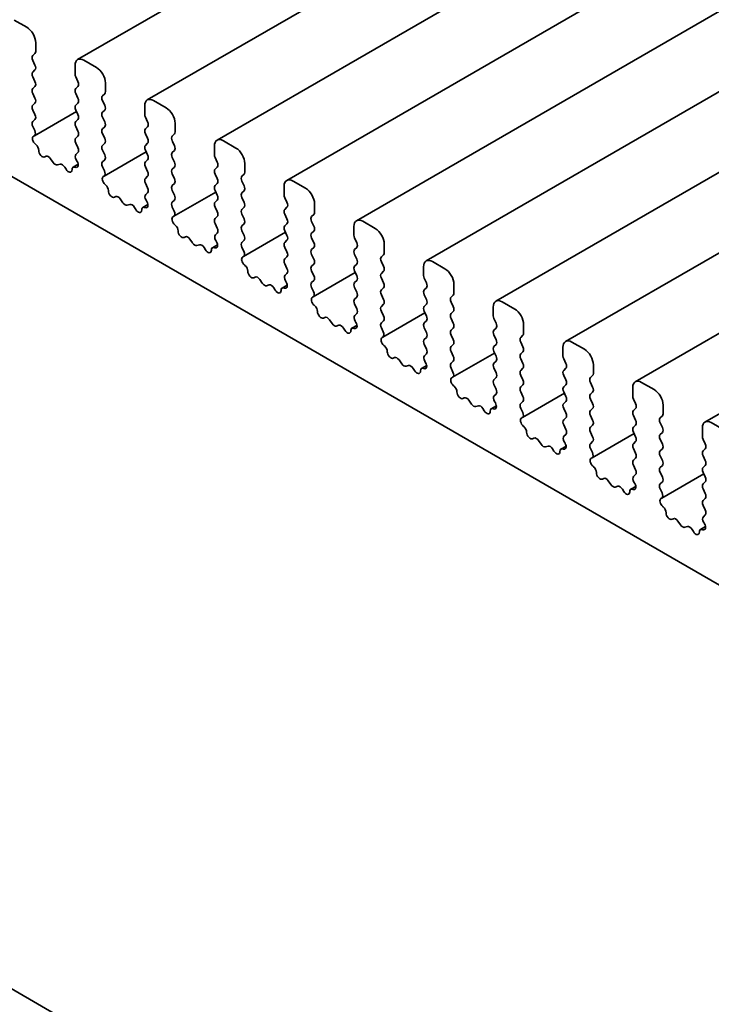
# Model space of a CAD drawing. Units: millimetres. Extents: x 0 to 3168, y 0 to 562.
# Drawn here: x 264 to 282, y 94 to 120 of the extents above; entities that cross this region are included whole.
import ezdxf

# ---------------------------------------------------------------- set-up
doc = ezdxf.new("R2010")
doc.units = ezdxf.units.MM
doc.layers.add('Visible (ISO)', color=7, linetype='Continuous', lineweight=35)

msp = doc.modelspace()

# ---------------------------------------------------------------- linework, layer by layer
at = {"layer": 'Visible (ISO)'}
for p, q in [((319.4752, 149.7656), (265.7351, 118.7388)), ((321.3137, 148.7042), (267.5736, 117.6773)), ((323.1522, 147.6427), (269.4121, 116.6159)), ((324.9907, 146.5813), (271.2506, 115.5544)), ((326.8292, 145.5198), (273.089, 114.493)), ((328.6676, 144.4584), (274.9275, 113.4315)), ((330.5061, 143.397), (276.766, 112.3701)), ((332.3446, 142.3355), (278.6045, 111.3086)), ((334.1831, 141.2741), (280.4429, 110.2472)), ((336.0215, 140.2126), (282.2814, 109.1857)), ((252.1603, 122.4917), (283.6502, 104.3111)), ((264.3933, 119.5932), (264.0633, 119.7837)), ((264.629, 118.9563), (264.629, 119.1849)), ((264.5536, 118.8474), (264.6101, 118.9019)), ((264.6101, 118.597), (264.5536, 118.7168)), ((266.2318, 118.5317), (265.9018, 118.7222)), ((264.5536, 118.412), (264.6101, 118.4664)), ((265.6661, 118.5862), (265.6661, 118.3575)), ((264.6101, 118.1616), (264.5536, 118.2813)), ((265.6849, 118.2813), (265.7415, 118.1616)), ((266.4675, 117.8949), (266.4675, 118.1235)), ((264.5536, 117.9765), (264.6101, 118.0309)), ((265.7415, 118.0309), (265.6849, 117.9765)), ((264.6101, 117.7261), (264.5536, 117.8459)), ((264.5536, 117.541), (264.6101, 117.5955)), ((265.6849, 117.8459), (265.7415, 117.7261)), ((265.7415, 117.5955), (265.6849, 117.541)), ((266.3921, 117.786), (266.4486, 117.8404)), ((266.4486, 117.5356), (266.3921, 117.6554)), ((268.0703, 117.4703), (267.7403, 117.6608)), ((264.6101, 117.2907), (264.5536, 117.4104)), ((265.703, 117.3722), (264.5946, 116.7323)), ((265.6849, 117.4104), (265.7415, 117.2907)), ((266.3921, 117.3505), (266.4486, 117.405)), ((267.5046, 117.5247), (267.5046, 117.2961)), ((264.5536, 117.1056), (264.6101, 117.16)), ((265.7415, 117.16), (265.6849, 117.1056)), ((266.4486, 117.1001), (266.3921, 117.2199)), ((267.5234, 117.2199), (267.58, 117.1001)), ((264.6034, 116.8695), (264.5536, 116.9749)), ((265.6849, 116.9749), (265.7415, 116.8552)), ((266.3921, 116.9151), (266.4486, 116.9695)), ((267.58, 116.9695), (267.5234, 116.9151)), ((268.306, 116.8334), (268.306, 117.062)), ((264.5734, 116.7201), (264.5945, 116.7322)), ((265.7415, 116.7245), (265.6849, 116.6701)), ((266.4486, 116.6647), (266.3921, 116.7844)), ((267.5234, 116.7844), (267.58, 116.6647)), ((268.2305, 116.7245), (268.2871, 116.779)), ((268.2871, 116.4742), (268.2305, 116.5939)), ((269.9087, 116.4088), (269.5787, 116.5994)), ((264.634, 116.498), (264.6198, 116.5098)), ((265.6849, 116.5395), (265.7415, 116.4197)), ((266.3921, 116.4796), (266.4486, 116.534)), ((266.4486, 116.2292), (266.3921, 116.349)), ((267.5415, 116.3107), (266.4331, 115.6708)), ((267.58, 116.534), (267.5234, 116.4796)), ((267.5234, 116.349), (267.58, 116.2292)), ((268.2305, 116.2891), (268.2871, 116.3435)), ((269.343, 116.4633), (269.343, 116.2347)), ((264.9013, 116.1904), (264.8663, 116.1734)), ((265.091, 116.0278), (265.0217, 116.1278)), ((265.7415, 116.2891), (265.6917, 116.2412)), ((265.7006, 116.0935), (265.7217, 116.0571)), ((266.3921, 116.0441), (266.4486, 116.0986)), ((267.58, 116.0986), (267.5234, 116.0441)), ((268.2871, 116.0387), (268.2305, 116.1584)), ((269.3619, 116.1584), (269.4185, 116.0387)), ((265.2734, 115.9825), (265.2041, 115.9625)), ((265.4288, 115.8487), (265.3938, 115.906)), ((265.7485, 115.9799), (265.6145, 115.9025)), ((265.6753, 115.9004), (265.6611, 115.905)), ((266.4419, 115.8081), (266.3921, 115.9135)), ((267.5234, 115.9135), (267.58, 115.7937)), ((268.2305, 115.8536), (268.2871, 115.9081)), ((269.4185, 115.9081), (269.3619, 115.8536)), ((270.1444, 115.772), (270.1444, 116.0006)), ((266.4118, 115.6587), (266.4329, 115.6707)), ((267.58, 115.6631), (267.5234, 115.6087)), ((268.2871, 115.6032), (268.2305, 115.723)), ((269.3619, 115.723), (269.4185, 115.6032)), ((270.069, 115.6631), (270.1256, 115.7175)), ((270.1256, 115.4127), (270.069, 115.5325)), ((271.7472, 115.3474), (271.4172, 115.5379)), ((266.4725, 115.4365), (266.4583, 115.4483)), ((267.5234, 115.478), (267.58, 115.3583)), ((268.2305, 115.4182), (268.2871, 115.4726)), ((268.2871, 115.1678), (268.2305, 115.2875)), ((269.4185, 115.4726), (269.3619, 115.4182)), ((269.3619, 115.2875), (269.4185, 115.1678)), ((270.069, 115.2276), (270.1256, 115.2821)), ((271.1815, 115.4018), (271.1815, 115.1732)), ((266.7398, 115.1289), (266.7048, 115.112)), ((266.9295, 114.9664), (266.8601, 115.0664)), ((267.58, 115.2276), (267.5302, 115.1797)), ((267.5391, 115.0321), (267.5602, 114.9957)), ((268.2305, 114.9827), (268.2871, 115.0371)), ((269.38, 115.2493), (268.2716, 114.6094)), ((269.4185, 115.0371), (269.3619, 114.9827)), ((270.1256, 114.9772), (270.069, 115.097)), ((271.2004, 115.097), (271.2569, 114.9772)), ((267.1119, 114.921), (267.0426, 114.901)), ((267.2673, 114.7872), (267.2323, 114.8446)), ((267.587, 114.9185), (267.453, 114.8411)), ((267.5138, 114.8389), (267.4996, 114.8436)), ((268.2803, 114.7466), (268.2305, 114.8521)), ((269.3619, 114.8521), (269.4185, 114.7323)), ((270.069, 114.7922), (270.1256, 114.8466)), ((271.2569, 114.8466), (271.2004, 114.7922)), ((271.9829, 114.7105), (271.9829, 114.9391)), ((268.2503, 114.5972), (268.2714, 114.6093)), ((269.4185, 114.6017), (269.3619, 114.5472)), ((270.1256, 114.5418), (270.069, 114.6615)), ((271.2004, 114.6615), (271.2569, 114.5418)), ((271.9075, 114.6017), (271.9641, 114.6561)), ((273.5857, 114.2859), (273.2557, 114.4765)), ((268.311, 114.3751), (268.2968, 114.3869)), ((269.3619, 114.4166), (269.4185, 114.2968)), ((270.069, 114.3567), (270.1256, 114.4111)), ((270.1256, 114.1063), (270.069, 114.2261)), ((271.2569, 114.4111), (271.2004, 114.3567)), ((271.2004, 114.2261), (271.2569, 114.1063)), ((271.9641, 114.3513), (271.9075, 114.471)), ((271.9075, 114.1662), (271.9641, 114.2206)), ((273.02, 114.3404), (273.02, 114.1118)), ((268.5782, 114.0675), (268.5432, 114.0505)), ((268.7679, 113.9049), (268.6986, 114.0049)), ((269.4185, 114.1662), (269.3687, 114.1183)), ((269.3776, 113.9706), (269.3987, 113.9342)), ((270.069, 113.9212), (270.1256, 113.9757)), ((271.2184, 114.1878), (270.1101, 113.5479)), ((271.2569, 113.9757), (271.2004, 113.9212)), ((271.9641, 113.9158), (271.9075, 114.0356)), ((273.0389, 114.0356), (273.0954, 113.9158)), ((268.9504, 113.8596), (268.8811, 113.8396)), ((269.1058, 113.7258), (269.0707, 113.7832)), ((269.4255, 113.857), (269.2914, 113.7796)), ((269.3522, 113.7775), (269.338, 113.7821)), ((270.1188, 113.6852), (270.069, 113.7906)), ((271.2004, 113.7906), (271.2569, 113.6709)), ((271.9075, 113.7307), (271.9641, 113.7852)), ((273.0954, 113.7852), (273.0389, 113.7307)), ((273.8214, 113.6491), (273.8214, 113.8777)), ((270.0888, 113.5358), (270.1099, 113.5478)), ((271.2569, 113.5402), (271.2004, 113.4858)), ((271.9641, 113.4803), (271.9075, 113.6001)), ((273.0389, 113.6001), (273.0954, 113.4803)), ((273.746, 113.5402), (273.8025, 113.5946)), ((270.1494, 113.3137), (270.1352, 113.3254)), ((271.2004, 113.3551), (271.2569, 113.2354)), ((271.9075, 113.2953), (271.9641, 113.3497)), ((273.0954, 113.3497), (273.0389, 113.2953)), ((273.8025, 113.2898), (273.746, 113.4096)), ((274.8585, 113.2789), (274.8585, 113.0503)), ((275.4242, 113.2245), (275.0942, 113.415)), ((270.4167, 113.0061), (270.3817, 112.9891)), ((270.6064, 112.8435), (270.5371, 112.9435)), ((271.2569, 113.1047), (271.2071, 113.0568)), ((271.9641, 113.0449), (271.9075, 113.1646)), ((273.0569, 113.1264), (271.9485, 112.4865)), ((273.0389, 113.1646), (273.0954, 113.0449)), ((273.746, 113.1047), (273.8025, 113.1592)), ((273.8025, 112.8544), (273.746, 112.9741)), ((274.8773, 112.9741), (274.9339, 112.8544)), ((270.7888, 112.7982), (270.7195, 112.7781)), ((270.9442, 112.6643), (270.9092, 112.7217)), ((271.264, 112.7956), (271.1299, 112.7182)), ((271.1907, 112.716), (271.1765, 112.7207)), ((271.2161, 112.9092), (271.2371, 112.8728)), ((271.9075, 112.8598), (271.9641, 112.9142)), ((271.9573, 112.6237), (271.9075, 112.7292)), ((273.0954, 112.9142), (273.0389, 112.8598)), ((273.0389, 112.7292), (273.0954, 112.6094)), ((273.746, 112.6693), (273.8025, 112.7237)), ((274.9339, 112.7237), (274.8773, 112.6693)), ((275.6599, 112.5876), (275.6599, 112.8163)), ((271.9273, 112.4743), (271.9484, 112.4864)), ((273.0954, 112.4788), (273.0389, 112.4243)), ((273.8025, 112.4189), (273.746, 112.5386)), ((274.8773, 112.5386), (274.9339, 112.4189)), ((275.5844, 112.4788), (275.641, 112.5332)), ((271.9879, 112.2522), (271.9737, 112.264)), ((273.0389, 112.2937), (273.0954, 112.1739)), ((273.746, 112.2338), (273.8025, 112.2883)), ((274.9339, 112.2883), (274.8773, 112.2338)), ((275.641, 112.2284), (275.5844, 112.3481)), ((276.697, 112.2175), (276.697, 111.9889)), ((277.2626, 112.1631), (276.9327, 112.3536)), ((272.2552, 111.9446), (272.2202, 111.9276)), ((272.4449, 111.782), (272.3756, 111.8821)), ((273.0954, 112.0433), (273.0456, 111.9954)), ((273.8025, 111.9834), (273.746, 112.1032)), ((274.8954, 112.065), (273.787, 111.425)), ((274.8773, 112.1032), (274.9339, 111.9834)), ((275.5844, 112.0433), (275.641, 112.0977)), ((275.641, 111.7929), (275.5844, 111.9127)), ((276.7158, 111.9127), (276.7724, 111.7929)), ((272.6273, 111.7367), (272.558, 111.7167)), ((272.7827, 111.6029), (272.7477, 111.6603)), ((273.1025, 111.7341), (272.9684, 111.6567)), ((273.0292, 111.6546), (273.015, 111.6592)), ((273.0545, 111.8477), (273.0756, 111.8113)), ((273.746, 111.7984), (273.8025, 111.8528)), ((273.7958, 111.5623), (273.746, 111.6677)), ((274.9339, 111.8528), (274.8773, 111.7984)), ((274.8773, 111.6677), (274.9339, 111.548)), ((275.5844, 111.6078), (275.641, 111.6623)), ((276.7724, 111.6623), (276.7158, 111.6078)), ((277.4983, 111.5262), (277.4983, 111.7548)), ((273.7658, 111.4129), (273.7868, 111.4249)), ((274.9339, 111.4173), (274.8773, 111.3629)), ((275.641, 111.3574), (275.5844, 111.4772)), ((276.7158, 111.4772), (276.7724, 111.3574)), ((277.4229, 111.4173), (277.4795, 111.4718)), ((273.8264, 111.1908), (273.8122, 111.2025)), ((274.8773, 111.2322), (274.9339, 111.1125)), ((275.5844, 111.1724), (275.641, 111.2268)), ((276.7724, 111.2268), (276.7158, 111.1724)), ((277.4795, 111.1669), (277.4229, 111.2867)), ((278.5354, 111.156), (278.5354, 110.9274)), ((279.1011, 111.1016), (278.7711, 111.2921)), ((274.0937, 110.8832), (274.0587, 110.8662)), ((274.9339, 110.9819), (274.8841, 110.9339)), ((275.641, 110.922), (275.5844, 111.0417)), ((276.7339, 111.0035), (275.6255, 110.3636)), ((276.7158, 111.0417), (276.7724, 110.922)), ((277.4229, 110.9819), (277.4795, 111.0363)), ((277.4795, 110.7315), (277.4229, 110.8512)), ((278.5543, 110.8512), (278.6109, 110.7315)), ((274.2834, 110.7206), (274.2141, 110.8206)), ((274.4658, 110.6753), (274.3965, 110.6553)), ((274.6212, 110.5414), (274.5862, 110.5988)), ((274.9409, 110.6727), (274.8069, 110.5953)), ((274.8677, 110.5932), (274.8535, 110.5978)), ((274.893, 110.7863), (274.9141, 110.7499)), ((275.5844, 110.7369), (275.641, 110.7913)), ((275.6342, 110.5008), (275.5844, 110.6063)), ((276.7724, 110.7913), (276.7158, 110.7369)), ((276.7158, 110.6063), (276.7724, 110.4865)), ((277.4229, 110.5464), (277.4795, 110.6008)), ((278.6109, 110.6008), (278.5543, 110.5464)), ((279.3368, 110.4647), (279.3368, 110.6934)), ((275.6042, 110.3514), (275.6253, 110.3635)), ((276.7724, 110.3559), (276.7158, 110.3014)), ((277.4795, 110.296), (277.4229, 110.4158)), ((278.5543, 110.4158), (278.6109, 110.296)), ((279.2614, 110.3559), (279.318, 110.4103)), ((275.6649, 110.1293), (275.6507, 110.1411)), ((276.7158, 110.1708), (276.7724, 110.0511)), ((277.4229, 110.1109), (277.4795, 110.1654)), ((278.6109, 110.1654), (278.5543, 110.1109)), ((279.318, 110.1055), (279.2614, 110.2252)), ((280.3739, 110.0946), (280.3739, 109.866)), ((280.9396, 110.0402), (280.6096, 110.2307)), ((275.9322, 109.8217), (275.8971, 109.8048)), ((276.7724, 109.9204), (276.7226, 109.8725)), ((277.4795, 109.8605), (277.4229, 109.9803)), ((278.5723, 109.9421), (277.464, 109.3021)), ((278.5543, 109.9803), (278.6109, 109.8605)), ((279.2614, 109.9204), (279.318, 109.9748)), ((276.1218, 109.6591), (276.0525, 109.7592)), ((276.3043, 109.6138), (276.235, 109.5938)), ((276.7794, 109.6112), (276.6454, 109.5338)), ((276.7315, 109.7248), (276.7526, 109.6884)), ((277.4229, 109.6755), (277.4795, 109.7299)), ((277.4727, 109.4394), (277.4229, 109.5448)), ((278.6109, 109.7299), (278.5543, 109.6755)), ((278.5543, 109.5448), (278.6109, 109.4251)), ((279.318, 109.67), (279.2614, 109.7898)), ((280.3928, 109.7898), (280.4493, 109.67)), ((281.1753, 109.4033), (281.1753, 109.6319)), ((276.4597, 109.48), (276.4247, 109.5374)), ((276.7062, 109.5317), (276.6919, 109.5363)), ((277.4427, 109.29), (277.4638, 109.302)), ((278.6109, 109.2944), (278.5543, 109.24)), ((279.2614, 109.4849), (279.318, 109.5394)), ((279.318, 109.2346), (279.2614, 109.3543)), ((280.4493, 109.5394), (280.3928, 109.4849)), ((280.3928, 109.3543), (280.4493, 109.2346)), ((281.0999, 109.2944), (281.1564, 109.3489)), ((277.5033, 109.0679), (277.4891, 109.0796)), ((278.5543, 109.1094), (278.6109, 108.9896)), ((279.2614, 109.0495), (279.318, 109.1039)), ((280.4493, 109.1039), (280.3928, 109.0495)), ((281.1564, 109.044), (281.0999, 109.1638)), ((282.2124, 109.0332), (282.2124, 108.8045)), ((282.7781, 108.9787), (282.4481, 109.1692)), ((278.6109, 108.859), (278.5611, 108.811)), ((279.318, 108.7991), (279.2614, 108.9188)), ((280.4108, 108.8806), (279.3024, 108.2407)), ((280.3928, 108.9188), (280.4493, 108.7991)), ((281.0999, 108.859), (281.1564, 108.9134)), ((277.7706, 108.7603), (277.7356, 108.7433)), ((277.9603, 108.5977), (277.891, 108.6977)), ((278.1428, 108.5524), (278.0735, 108.5324)), ((278.6179, 108.5498), (278.4838, 108.4724)), ((278.57, 108.6634), (278.5911, 108.627)), ((279.2614, 108.614), (279.318, 108.6685)), ((280.4493, 108.6685), (280.3928, 108.614)), ((281.1564, 108.6086), (281.0999, 108.7283)), ((282.2312, 108.7283), (282.2878, 108.6086)), ((278.2982, 108.4185), (278.2631, 108.4759)), ((278.5446, 108.4703), (278.5304, 108.4749)), ((279.3112, 108.3779), (279.2614, 108.4834)), ((280.3928, 108.4834), (280.4493, 108.3636)), ((281.0999, 108.4235), (281.1564, 108.4779)), ((281.1564, 108.1731), (281.0999, 108.2929)), ((282.2878, 108.4779), (282.2312, 108.4235)), ((282.2312, 108.2929), (282.2878, 108.1731)), ((279.2812, 108.2286), (279.3023, 108.2406)), ((279.3418, 108.0064), (279.3276, 108.0182)), ((280.4493, 108.233), (280.3928, 108.1786)), ((280.3928, 108.0479), (280.4493, 107.9282)), ((281.0999, 107.988), (281.1564, 108.0425)), ((282.2878, 108.0425), (282.2312, 107.988)), ((280.4493, 107.7975), (280.3995, 107.7496)), ((281.1564, 107.7376), (281.0999, 107.8574)), ((282.2493, 107.8192), (281.1409, 107.1793)), ((282.2312, 107.8574), (282.2878, 107.7376)), ((279.6091, 107.6988), (279.5741, 107.6819)), ((279.7988, 107.5362), (279.7295, 107.6363)), ((279.9812, 107.4909), (279.9119, 107.4709)), ((280.4564, 107.4884), (280.3223, 107.411)), ((280.4085, 107.6019), (280.4295, 107.5656)), ((281.0999, 107.5526), (281.1564, 107.607)), ((282.2878, 107.607), (282.2312, 107.5526)), ((280.1366, 107.3571), (280.1016, 107.4145)), ((280.3831, 107.4088), (280.3689, 107.4134)), ((281.1497, 107.3165), (281.0999, 107.4219)), ((282.2312, 107.4219), (282.2878, 107.3022)), ((281.1197, 107.1671), (281.1408, 107.1792)), ((281.1803, 106.945), (281.1661, 106.9568)), ((282.2878, 107.1715), (282.2312, 107.1171)), ((282.2312, 106.9865), (282.2878, 106.8667)), ((282.2878, 106.7361), (282.238, 106.6881)), ((281.4476, 106.6374), (281.4126, 106.6204)), ((281.6373, 106.4748), (281.568, 106.5748)), ((281.8197, 106.4295), (281.7504, 106.4095)), ((282.2948, 106.4269), (282.1608, 106.3495)), ((282.2469, 106.5405), (282.268, 106.5041)), ((281.9751, 106.2956), (281.9401, 106.353)), ((282.2216, 106.3474), (282.2074, 106.352)), ((288.8312, 79.9004), (246.9793, 104.0636))]:
    msp.add_line(p, q, dxfattribs=at)
for centre, major_axis, start_param, end_param in [((264.3933, 119.321), (-0.1667, 0.2887), 3.9269908, 5.4977871), ((264.5347, 119.0107), (0.0667, -0.1155), 0.1418971, 0.7853982), ((264.629, 118.7386), (-0.0667, 0.1155), 0.1418971, 1.4288993), ((265.9018, 118.4501), (-0.1667, 0.2887), 5.4977871, 7.0685835), ((264.629, 118.3031), (-0.0667, 0.1155), 0.1418971, 1.4288993), ((264.5347, 118.5753), (0.0667, -0.1155), 0.1418971, 1.4288993), ((266.2318, 118.2596), (-0.1667, 0.2887), 3.9269908, 5.4977871), ((264.5347, 118.1398), (0.0667, -0.1155), 0.1418971, 1.4288993), ((265.7604, 118.3031), (0.0667, -0.1155), 3.9269908, 4.5704919), ((265.6661, 118.1398), (0.0667, -0.1155), 0.1418971, 1.4288993), ((264.629, 117.8676), (-0.0667, 0.1155), 0.1418971, 1.4288993), ((265.7604, 117.8676), (-0.0667, 0.1155), 0.1418971, 1.4288993), ((266.3732, 117.9493), (0.0667, -0.1155), 0.1418971, 0.7853982), ((264.5347, 117.7043), (0.0667, -0.1155), 0.1418971, 1.4288993), ((265.6661, 117.7043), (0.0667, -0.1155), 0.1418971, 1.4288993), ((266.4675, 117.6771), (-0.0667, 0.1155), 0.1418971, 1.4288993), ((267.7403, 117.3886), (-0.1667, 0.2887), 5.4977871, 7.0685835), ((264.629, 117.4322), (-0.0667, 0.1155), 0.1418971, 1.4288993), ((265.7604, 117.4322), (-0.0667, 0.1155), 0.1418971, 1.4288993), ((266.4675, 117.2417), (-0.0667, 0.1155), 0.1418971, 1.4288993), ((266.3732, 117.5138), (0.0667, -0.1155), 0.1418971, 1.4288993), ((268.0703, 117.1981), (-0.1667, 0.2887), 3.9269908, 5.4977871), ((264.629, 116.9967), (-0.0667, 0.1155), 0.1418971, 1.4288993), ((264.5347, 117.2689), (0.0667, -0.1155), 0.1418971, 1.4288993), ((265.7604, 116.9967), (-0.0667, 0.1155), 0.1418971, 1.4288993), ((265.6661, 117.2689), (0.0667, -0.1155), 0.1418971, 1.4288993), ((266.3732, 117.0784), (0.0667, -0.1155), 0.1418971, 1.4288993), ((267.5988, 117.2417), (0.0667, -0.1155), 3.9269908, 4.5704919), ((267.5046, 117.0784), (0.0667, -0.1155), 0.1418971, 1.4288993), ((264.528, 116.8477), (0.0667, -0.1155), 6.2806299, 7.7120846), ((265.6661, 116.8334), (0.0667, -0.1155), 0.1418971, 1.4288993), ((266.4675, 116.8062), (-0.0667, 0.1155), 0.1418971, 1.4288993), ((267.5988, 116.8062), (-0.0667, 0.1155), 0.1418971, 1.4288993), ((268.2117, 116.8878), (0.0667, -0.1155), 0.1418971, 0.7853982), ((264.6399, 116.6045), (-0.0667, 0.1155), 6.2806299, 8.424896), ((265.7604, 116.5613), (-0.0667, 0.1155), 0.1418971, 1.4288993), ((266.3732, 116.6429), (0.0667, -0.1155), 0.1418971, 1.4288993), ((267.5046, 116.6429), (0.0667, -0.1155), 0.1418971, 1.4288993), ((268.306, 116.6157), (-0.0667, 0.1155), 0.1418971, 1.4288993), ((269.5787, 116.3272), (-0.1667, 0.2887), 5.4977871, 7.0685835), ((264.6139, 116.4032), (-0.0667, 0.1155), 3.908889, 5.2833033), ((264.8025, 116.2904), (0.0667, -0.1155), 3.908889, 6.2411949), ((265.6661, 116.398), (0.0667, -0.1155), 0.1418971, 1.4288993), ((266.4675, 116.3707), (-0.0667, 0.1155), 0.1418971, 1.4288993), ((267.5988, 116.3707), (-0.0667, 0.1155), 0.1418971, 1.4288993), ((268.2117, 116.4524), (0.0667, -0.1155), 0.1418971, 1.4288993), ((269.9087, 116.1367), (-0.1667, 0.2887), 3.9269908, 5.4977871), ((264.9651, 116.0734), (-0.0667, 0.1155), 4.854286, 6.2411949), ((265.7671, 116.1323), (-0.0667, 0.1155), 0.1418971, 1.5733518), ((265.6552, 116.0183), (0.0667, -0.1155), 5.712271, 7.8565371), ((266.4675, 115.9353), (-0.0667, 0.1155), 0.1418971, 1.4288993), ((266.3732, 116.2074), (0.0667, -0.1155), 0.1418971, 1.4288993), ((267.5988, 115.9353), (-0.0667, 0.1155), 0.1418971, 1.4288993), ((267.5046, 116.2074), (0.0667, -0.1155), 0.1418971, 1.4288993), ((268.306, 116.1802), (-0.0667, 0.1155), 0.1418971, 1.4288993), ((268.2117, 116.0169), (0.0667, -0.1155), 0.1418971, 1.4288993), ((269.4373, 116.1802), (0.0667, -0.1155), 3.9269908, 4.5704919), ((269.343, 116.0169), (0.0667, -0.1155), 0.1418971, 1.4288993), ((265.1475, 116.0822), (0.0667, -0.1155), 4.854286, 6.1412883), ((265.33, 115.8627), (-0.0667, 0.1155), 4.7543794, 6.1412883), ((265.4926, 115.892), (0.0667, -0.1155), 4.7543794, 7.0866853), ((265.6812, 115.787), (-0.0667, 0.1155), 5.712271, 7.0866853), ((266.3664, 115.7863), (0.0667, -0.1155), 6.2806299, 7.7120846), ((267.5046, 115.772), (0.0667, -0.1155), 0.1418971, 1.4288993), ((268.306, 115.7448), (-0.0667, 0.1155), 0.1418971, 1.4288993), ((269.4373, 115.7448), (-0.0667, 0.1155), 0.1418971, 1.4288993), ((270.0502, 115.8264), (0.0667, -0.1155), 0.1418971, 0.7853982), ((266.4783, 115.5431), (-0.0667, 0.1155), 6.2806299, 8.424896), ((267.5988, 115.4998), (-0.0667, 0.1155), 0.1418971, 1.4288993), ((268.2117, 115.5815), (0.0667, -0.1155), 0.1418971, 1.4288993), ((269.343, 115.5815), (0.0667, -0.1155), 0.1418971, 1.4288993), ((270.1444, 115.5542), (-0.0667, 0.1155), 0.1418971, 1.4288993), ((271.4172, 115.2657), (-0.1667, 0.2887), 5.4977871, 7.0685835), ((266.4524, 115.3418), (-0.0667, 0.1155), 3.908889, 5.2833033), ((266.6409, 115.229), (0.0667, -0.1155), 3.908889, 6.2411949), ((267.5046, 115.3365), (0.0667, -0.1155), 0.1418971, 1.4288993), ((268.306, 115.3093), (-0.0667, 0.1155), 0.1418971, 1.4288993), ((269.4373, 115.3093), (-0.0667, 0.1155), 0.1418971, 1.4288993), ((270.0502, 115.3909), (0.0667, -0.1155), 0.1418971, 1.4288993), ((271.7472, 115.0752), (-0.1667, 0.2887), 3.9269908, 5.4977871), ((266.8036, 115.012), (-0.0667, 0.1155), 4.854286, 6.2411949), ((267.6056, 115.0708), (-0.0667, 0.1155), 0.1418971, 1.5733518), ((267.4937, 114.9569), (0.0667, -0.1155), 5.712271, 7.8565371), ((268.2117, 115.146), (0.0667, -0.1155), 0.1418971, 1.4288993), ((269.343, 115.146), (0.0667, -0.1155), 0.1418971, 1.4288993), ((270.1444, 115.1188), (-0.0667, 0.1155), 0.1418971, 1.4288993), ((271.2758, 115.1188), (0.0667, -0.1155), 3.9269908, 4.5704919), ((266.986, 115.0208), (0.0667, -0.1155), 4.854286, 6.1412883), ((267.1685, 114.8013), (-0.0667, 0.1155), 4.7543794, 6.1412883), ((267.3311, 114.8305), (0.0667, -0.1155), 4.7543794, 7.0866853), ((267.5196, 114.7256), (-0.0667, 0.1155), 5.712271, 7.0866853), ((268.306, 114.8738), (-0.0667, 0.1155), 0.1418971, 1.4288993), ((268.2049, 114.7248), (0.0667, -0.1155), 6.2806299, 7.7120846), ((269.4373, 114.8738), (-0.0667, 0.1155), 0.1418971, 1.4288993), ((269.343, 114.7105), (0.0667, -0.1155), 0.1418971, 1.4288993), ((270.1444, 114.6833), (-0.0667, 0.1155), 0.1418971, 1.4288993), ((270.0502, 114.9555), (0.0667, -0.1155), 0.1418971, 1.4288993), ((271.2758, 114.6833), (-0.0667, 0.1155), 0.1418971, 1.4288993), ((271.1815, 114.9555), (0.0667, -0.1155), 0.1418971, 1.4288993), ((268.3168, 114.4817), (-0.0667, 0.1155), 6.2806299, 8.424896), ((269.4373, 114.4384), (-0.0667, 0.1155), 0.1418971, 1.4288993), ((270.0502, 114.52), (0.0667, -0.1155), 0.1418971, 1.4288993), ((271.1815, 114.52), (0.0667, -0.1155), 0.1418971, 1.4288993), ((271.9829, 114.4928), (-0.0667, 0.1155), 0.1418971, 1.4288993), ((271.8886, 114.765), (0.0667, -0.1155), 0.1418971, 0.7853982), ((273.2557, 114.2043), (-0.1667, 0.2887), 5.4977871, 7.0685835), ((268.2909, 114.2803), (-0.0667, 0.1155), 3.908889, 5.2833033), ((268.4794, 114.1675), (0.0667, -0.1155), 3.908889, 6.2411949), ((269.343, 114.2751), (0.0667, -0.1155), 0.1418971, 1.4288993), ((270.1444, 114.2478), (-0.0667, 0.1155), 0.1418971, 1.4288993), ((271.2758, 114.2478), (-0.0667, 0.1155), 0.1418971, 1.4288993), ((271.8886, 114.3295), (0.0667, -0.1155), 0.1418971, 1.4288993), ((273.5857, 114.0138), (-0.1667, 0.2887), 3.9269908, 5.4977871), ((268.6421, 113.9505), (-0.0667, 0.1155), 4.854286, 6.2411949), ((269.4441, 114.0094), (-0.0667, 0.1155), 0.1418971, 1.5733518), ((270.0502, 114.0845), (0.0667, -0.1155), 0.1418971, 1.4288993), ((271.1815, 114.0845), (0.0667, -0.1155), 0.1418971, 1.4288993), ((271.9829, 114.0573), (-0.0667, 0.1155), 0.1418971, 1.4288993), ((273.1143, 114.0573), (0.0667, -0.1155), 3.9269908, 4.5704919), ((268.8245, 113.9593), (0.0667, -0.1155), 4.854286, 6.1412883), ((269.0069, 113.7398), (-0.0667, 0.1155), 4.7543794, 6.1412883), ((269.1696, 113.7691), (0.0667, -0.1155), 4.7543794, 7.0866853), ((269.3581, 113.6642), (-0.0667, 0.1155), 5.712271, 7.0866853), ((269.3322, 113.8954), (0.0667, -0.1155), 5.712271, 7.8565371), ((270.1444, 113.8124), (-0.0667, 0.1155), 0.1418971, 1.4288993), ((271.2758, 113.8124), (-0.0667, 0.1155), 0.1418971, 1.4288993), ((271.9829, 113.6219), (-0.0667, 0.1155), 0.1418971, 1.4288993), ((271.8886, 113.894), (0.0667, -0.1155), 0.1418971, 1.4288993), ((273.1143, 113.6219), (-0.0667, 0.1155), 0.1418971, 1.4288993), ((273.02, 113.894), (0.0667, -0.1155), 0.1418971, 1.4288993), ((270.1553, 113.4202), (-0.0667, 0.1155), 6.2806299, 8.424896), ((270.0434, 113.6634), (0.0667, -0.1155), 6.2806299, 7.7120846), ((271.2758, 113.3769), (-0.0667, 0.1155), 0.1418971, 1.4288993), ((271.1815, 113.6491), (0.0667, -0.1155), 0.1418971, 1.4288993), ((271.8886, 113.4586), (0.0667, -0.1155), 0.1418971, 1.4288993), ((273.02, 113.4586), (0.0667, -0.1155), 0.1418971, 1.4288993), ((273.8214, 113.4313), (-0.0667, 0.1155), 0.1418971, 1.4288993), ((273.7271, 113.7035), (0.0667, -0.1155), 0.1418971, 0.7853982), ((275.0942, 113.1429), (-0.1667, 0.2887), 5.4977871, 7.0685835), ((270.1294, 113.2189), (-0.0667, 0.1155), 3.908889, 5.2833033), ((271.1815, 113.2136), (0.0667, -0.1155), 0.1418971, 1.4288993), ((271.9829, 113.1864), (-0.0667, 0.1155), 0.1418971, 1.4288993), ((273.1143, 113.1864), (-0.0667, 0.1155), 0.1418971, 1.4288993), ((273.7271, 113.268), (0.0667, -0.1155), 0.1418971, 1.4288993), ((275.4242, 112.9523), (-0.1667, 0.2887), 3.9269908, 5.4977871), ((270.3179, 113.1061), (0.0667, -0.1155), 3.908889, 6.2411949), ((270.4805, 112.8891), (-0.0667, 0.1155), 4.854286, 6.2411949), ((271.2826, 112.948), (-0.0667, 0.1155), 0.1418971, 1.5733518), ((271.8886, 113.0231), (0.0667, -0.1155), 0.1418971, 1.4288993), ((273.02, 113.0231), (0.0667, -0.1155), 0.1418971, 1.4288993), ((273.8214, 112.9959), (-0.0667, 0.1155), 0.1418971, 1.4288993), ((274.9528, 112.9959), (0.0667, -0.1155), 3.9269908, 4.5704919), ((270.663, 112.8979), (0.0667, -0.1155), 4.854286, 6.1412883), ((270.8454, 112.6784), (-0.0667, 0.1155), 4.7543794, 6.1412883), ((271.0081, 112.7076), (0.0667, -0.1155), 4.7543794, 7.0866853), ((271.1966, 112.6027), (-0.0667, 0.1155), 5.712271, 7.0866853), ((271.1707, 112.834), (0.0667, -0.1155), 5.712271, 7.8565371), ((271.9829, 112.7509), (-0.0667, 0.1155), 0.1418971, 1.4288993), ((273.1143, 112.7509), (-0.0667, 0.1155), 0.1418971, 1.4288993), ((273.8214, 112.5604), (-0.0667, 0.1155), 0.1418971, 1.4288993), ((273.7271, 112.8326), (0.0667, -0.1155), 0.1418971, 1.4288993), ((274.9528, 112.5604), (-0.0667, 0.1155), 0.1418971, 1.4288993), ((274.8585, 112.8326), (0.0667, -0.1155), 0.1418971, 1.4288993), ((271.9938, 112.3588), (-0.0667, 0.1155), 6.2806299, 8.424896), ((271.8819, 112.6019), (0.0667, -0.1155), 6.2806299, 7.7120846), ((273.1143, 112.3155), (-0.0667, 0.1155), 0.1418971, 1.4288993), ((273.02, 112.5876), (0.0667, -0.1155), 0.1418971, 1.4288993), ((273.7271, 112.3971), (0.0667, -0.1155), 0.1418971, 1.4288993), ((274.8585, 112.3971), (0.0667, -0.1155), 0.1418971, 1.4288993), ((275.6599, 112.3699), (-0.0667, 0.1155), 0.1418971, 1.4288993), ((275.5656, 112.6421), (0.0667, -0.1155), 0.1418971, 0.7853982), ((276.9327, 112.0814), (-0.1667, 0.2887), 5.4977871, 7.0685835), ((271.9678, 112.1574), (-0.0667, 0.1155), 3.908889, 5.2833033), ((273.02, 112.1522), (0.0667, -0.1155), 0.1418971, 1.4288993), ((273.8214, 112.125), (-0.0667, 0.1155), 0.1418971, 1.4288993), ((274.9528, 112.125), (-0.0667, 0.1155), 0.1418971, 1.4288993), ((275.5656, 112.2066), (0.0667, -0.1155), 0.1418971, 1.4288993), ((277.2626, 111.8909), (-0.1667, 0.2887), 3.9269908, 5.4977871), ((272.1564, 112.0446), (0.0667, -0.1155), 3.908889, 6.2411949), ((272.319, 111.8276), (-0.0667, 0.1155), 4.854286, 6.2411949), ((273.121, 111.8865), (-0.0667, 0.1155), 0.1418971, 1.5733518), ((273.7271, 111.9617), (0.0667, -0.1155), 0.1418971, 1.4288993), ((274.8585, 111.9617), (0.0667, -0.1155), 0.1418971, 1.4288993), ((275.6599, 111.9344), (-0.0667, 0.1155), 0.1418971, 1.4288993), ((276.7912, 111.9344), (0.0667, -0.1155), 3.9269908, 4.5704919), ((272.5015, 111.8365), (0.0667, -0.1155), 4.854286, 6.1412883), ((272.6839, 111.617), (-0.0667, 0.1155), 4.7543794, 6.1412883), ((273.0351, 111.5413), (-0.0667, 0.1155), 5.712271, 7.0866853), ((273.0091, 111.7726), (0.0667, -0.1155), 5.712271, 7.8565371), ((273.8214, 111.6895), (-0.0667, 0.1155), 0.1418971, 1.4288993), ((274.9528, 111.6895), (-0.0667, 0.1155), 0.1418971, 1.4288993), ((275.5656, 111.7711), (0.0667, -0.1155), 0.1418971, 1.4288993), ((276.697, 111.7711), (0.0667, -0.1155), 0.1418971, 1.4288993), ((272.8465, 111.6462), (0.0667, -0.1155), 4.7543794, 7.0866853), ((273.8323, 111.2973), (-0.0667, 0.1155), 6.2806299, 8.424896), ((273.7203, 111.5405), (0.0667, -0.1155), 6.2806299, 7.7120846), ((274.9528, 111.254), (-0.0667, 0.1155), 0.1418971, 1.4288993), ((274.8585, 111.5262), (0.0667, -0.1155), 0.1418971, 1.4288993), ((275.6599, 111.499), (-0.0667, 0.1155), 0.1418971, 1.4288993), ((276.7912, 111.499), (-0.0667, 0.1155), 0.1418971, 1.4288993), ((277.4983, 111.3085), (-0.0667, 0.1155), 0.1418971, 1.4288993), ((277.4041, 111.5806), (0.0667, -0.1155), 0.1418971, 0.7853982), ((278.7711, 111.02), (-0.1667, 0.2887), 5.4977871, 7.0685835), ((273.8063, 111.096), (-0.0667, 0.1155), 3.908889, 5.2833033), ((274.8585, 111.0907), (0.0667, -0.1155), 0.1418971, 1.4288993), ((275.6599, 111.0635), (-0.0667, 0.1155), 0.1418971, 1.4288993), ((275.5656, 111.3357), (0.0667, -0.1155), 0.1418971, 1.4288993), ((276.7912, 111.0635), (-0.0667, 0.1155), 0.1418971, 1.4288993), ((276.697, 111.3357), (0.0667, -0.1155), 0.1418971, 1.4288993), ((277.4041, 111.1452), (0.0667, -0.1155), 0.1418971, 1.4288993), ((279.1011, 110.8294), (-0.1667, 0.2887), 3.9269908, 5.4977871), ((273.9949, 110.9832), (0.0667, -0.1155), 3.908889, 6.2411949), ((274.1575, 110.7662), (-0.0667, 0.1155), 4.854286, 6.2411949), ((274.9595, 110.8251), (-0.0667, 0.1155), 0.1418971, 1.5733518), ((275.5656, 110.9002), (0.0667, -0.1155), 0.1418971, 1.4288993), ((276.697, 110.9002), (0.0667, -0.1155), 0.1418971, 1.4288993), ((277.4983, 110.873), (-0.0667, 0.1155), 0.1418971, 1.4288993), ((278.6297, 110.873), (0.0667, -0.1155), 3.9269908, 4.5704919), ((274.3399, 110.775), (0.0667, -0.1155), 4.854286, 6.1412883), ((274.5224, 110.5555), (-0.0667, 0.1155), 4.7543794, 6.1412883), ((274.8735, 110.4798), (-0.0667, 0.1155), 5.712271, 7.0866853), ((274.8476, 110.7111), (0.0667, -0.1155), 5.712271, 7.8565371), ((275.6599, 110.628), (-0.0667, 0.1155), 0.1418971, 1.4288993), ((276.7912, 110.628), (-0.0667, 0.1155), 0.1418971, 1.4288993), ((277.4041, 110.7097), (0.0667, -0.1155), 0.1418971, 1.4288993), ((278.5354, 110.7097), (0.0667, -0.1155), 0.1418971, 1.4288993), ((274.685, 110.5847), (0.0667, -0.1155), 4.7543794, 7.0866853), ((275.6707, 110.2359), (-0.0667, 0.1155), 6.2806299, 8.424896), ((275.5588, 110.4791), (0.0667, -0.1155), 6.2806299, 7.7120846), ((276.697, 110.4647), (0.0667, -0.1155), 0.1418971, 1.4288993), ((277.4983, 110.4375), (-0.0667, 0.1155), 0.1418971, 1.4288993), ((278.6297, 110.4375), (-0.0667, 0.1155), 0.1418971, 1.4288993), ((279.3368, 110.247), (-0.0667, 0.1155), 0.1418971, 1.4288993), ((279.2425, 110.5192), (0.0667, -0.1155), 0.1418971, 0.7853982), ((275.6448, 110.0345), (-0.0667, 0.1155), 3.908889, 5.2833033), ((276.7912, 110.1926), (-0.0667, 0.1155), 0.1418971, 1.4288993), ((277.4983, 110.0021), (-0.0667, 0.1155), 0.1418971, 1.4288993), ((277.4041, 110.2742), (0.0667, -0.1155), 0.1418971, 1.4288993), ((278.6297, 110.0021), (-0.0667, 0.1155), 0.1418971, 1.4288993), ((278.5354, 110.2742), (0.0667, -0.1155), 0.1418971, 1.4288993), ((279.2425, 110.0837), (0.0667, -0.1155), 0.1418971, 1.4288993), ((280.6096, 109.9585), (-0.1667, 0.2887), 5.4977871, 7.0685835), ((275.8333, 109.9217), (0.0667, -0.1155), 3.908889, 6.2411949), ((275.996, 109.7047), (-0.0667, 0.1155), 4.854286, 6.2411949), ((276.798, 109.7636), (-0.0667, 0.1155), 0.1418971, 1.5733518), ((276.697, 110.0293), (0.0667, -0.1155), 0.1418971, 1.4288993), ((277.4041, 109.8388), (0.0667, -0.1155), 0.1418971, 1.4288993), ((278.5354, 109.8388), (0.0667, -0.1155), 0.1418971, 1.4288993), ((279.3368, 109.8115), (-0.0667, 0.1155), 0.1418971, 1.4288993), ((280.4682, 109.8115), (0.0667, -0.1155), 3.9269908, 4.5704919), ((280.9396, 109.768), (-0.1667, 0.2887), 3.9269908, 5.4977871), ((276.1784, 109.7136), (0.0667, -0.1155), 4.854286, 6.1412883), ((276.3608, 109.4941), (-0.0667, 0.1155), 4.7543794, 6.1412883), ((276.712, 109.4184), (-0.0667, 0.1155), 5.712271, 7.0866853), ((276.6861, 109.6497), (0.0667, -0.1155), 5.712271, 7.8565371), ((277.4983, 109.5666), (-0.0667, 0.1155), 0.1418971, 1.4288993), ((278.6297, 109.5666), (-0.0667, 0.1155), 0.1418971, 1.4288993), ((279.2425, 109.6482), (0.0667, -0.1155), 0.1418971, 1.4288993), ((280.3739, 109.6482), (0.0667, -0.1155), 0.1418971, 1.4288993), ((276.5235, 109.5233), (0.0667, -0.1155), 4.7543794, 7.0866853), ((277.5092, 109.1744), (-0.0667, 0.1155), 6.2806299, 8.424896), ((277.3973, 109.4176), (0.0667, -0.1155), 6.2806299, 7.7120846), ((278.5354, 109.4033), (0.0667, -0.1155), 0.1418971, 1.4288993), ((279.3368, 109.3761), (-0.0667, 0.1155), 0.1418971, 1.4288993), ((280.4682, 109.3761), (-0.0667, 0.1155), 0.1418971, 1.4288993), ((281.1753, 109.1856), (-0.0667, 0.1155), 0.1418971, 1.4288993), ((281.081, 109.4577), (0.0667, -0.1155), 0.1418971, 0.7853982), ((277.4833, 108.9731), (-0.0667, 0.1155), 3.908889, 5.2833033), ((278.6297, 109.1311), (-0.0667, 0.1155), 0.1418971, 1.4288993), ((279.3368, 108.9406), (-0.0667, 0.1155), 0.1418971, 1.4288993), ((279.2425, 109.2128), (0.0667, -0.1155), 0.1418971, 1.4288993), ((280.4682, 108.9406), (-0.0667, 0.1155), 0.1418971, 1.4288993), ((280.3739, 109.2128), (0.0667, -0.1155), 0.1418971, 1.4288993), ((281.081, 109.0223), (0.0667, -0.1155), 0.1418971, 1.4288993), ((282.4481, 108.8971), (-0.1667, 0.2887), 5.4977871, 7.0685835), ((277.6718, 108.8603), (0.0667, -0.1155), 3.908889, 6.2411949), ((277.8344, 108.6433), (-0.0667, 0.1155), 4.854286, 6.2411949), ((278.6365, 108.7022), (-0.0667, 0.1155), 0.1418971, 1.5733518), ((278.5354, 108.9678), (0.0667, -0.1155), 0.1418971, 1.4288993), ((279.2425, 108.7773), (0.0667, -0.1155), 0.1418971, 1.4288993), ((280.3739, 108.7773), (0.0667, -0.1155), 0.1418971, 1.4288993), ((281.1753, 108.7501), (-0.0667, 0.1155), 0.1418971, 1.4288993), ((282.3067, 108.7501), (0.0667, -0.1155), 3.9269908, 4.5704919), ((278.0169, 108.6521), (0.0667, -0.1155), 4.854286, 6.1412883), ((278.1993, 108.4326), (-0.0667, 0.1155), 4.7543794, 6.1412883), ((278.5246, 108.5882), (0.0667, -0.1155), 5.712271, 7.8565371), ((279.3368, 108.5052), (-0.0667, 0.1155), 0.1418971, 1.4288993), ((280.4682, 108.5052), (-0.0667, 0.1155), 0.1418971, 1.4288993), ((281.081, 108.5868), (0.0667, -0.1155), 0.1418971, 1.4288993), ((282.2124, 108.5868), (0.0667, -0.1155), 0.1418971, 1.4288993), ((278.362, 108.4618), (0.0667, -0.1155), 4.7543794, 7.0866853), ((278.5505, 108.3569), (-0.0667, 0.1155), 5.712271, 7.0866853), ((279.2358, 108.3562), (0.0667, -0.1155), 6.2806299, 7.7120846), ((280.3739, 108.3419), (0.0667, -0.1155), 0.1418971, 1.4288993), ((281.1753, 108.3146), (-0.0667, 0.1155), 0.1418971, 1.4288993), ((282.3067, 108.3146), (-0.0667, 0.1155), 0.1418971, 1.4288993), ((279.3477, 108.113), (-0.0667, 0.1155), 6.2806299, 8.424896), ((279.3218, 107.9116), (-0.0667, 0.1155), 3.908889, 5.2833033), ((280.4682, 108.0697), (-0.0667, 0.1155), 0.1418971, 1.4288993), ((281.1753, 107.8792), (-0.0667, 0.1155), 0.1418971, 1.4288993), ((281.081, 108.1513), (0.0667, -0.1155), 0.1418971, 1.4288993), ((282.3067, 107.8792), (-0.0667, 0.1155), 0.1418971, 1.4288993), ((282.2124, 108.1513), (0.0667, -0.1155), 0.1418971, 1.4288993), ((279.5103, 107.7989), (0.0667, -0.1155), 3.908889, 6.2411949), ((280.475, 107.6407), (-0.0667, 0.1155), 0.1418971, 1.5733518), ((280.3739, 107.9064), (0.0667, -0.1155), 0.1418971, 1.4288993), ((281.081, 107.7159), (0.0667, -0.1155), 0.1418971, 1.4288993), ((282.2124, 107.7159), (0.0667, -0.1155), 0.1418971, 1.4288993), ((279.6729, 107.5818), (-0.0667, 0.1155), 4.854286, 6.2411949), ((279.8554, 107.5907), (0.0667, -0.1155), 4.854286, 6.1412883), ((280.0378, 107.3712), (-0.0667, 0.1155), 4.7543794, 6.1412883), ((280.363, 107.5268), (0.0667, -0.1155), 5.712271, 7.8565371), ((281.1753, 107.4437), (-0.0667, 0.1155), 0.1418971, 1.4288993), ((282.3067, 107.4437), (-0.0667, 0.1155), 0.1418971, 1.4288993), ((280.2004, 107.4004), (0.0667, -0.1155), 4.7543794, 7.0866853), ((280.389, 107.2955), (-0.0667, 0.1155), 5.712271, 7.0866853), ((281.0743, 107.2947), (0.0667, -0.1155), 6.2806299, 7.7120846), ((282.2124, 107.2804), (0.0667, -0.1155), 0.1418971, 1.4288993), ((281.1862, 107.0515), (-0.0667, 0.1155), 6.2806299, 8.424896), ((281.1602, 106.8502), (-0.0667, 0.1155), 3.908889, 5.2833033), ((282.3067, 107.0082), (-0.0667, 0.1155), 0.1418971, 1.4288993), ((281.3488, 106.7374), (0.0667, -0.1155), 3.908889, 6.2411949), ((282.3134, 106.5793), (-0.0667, 0.1155), 0.1418971, 1.5733518), ((282.2124, 106.8449), (0.0667, -0.1155), 0.1418971, 1.4288993), ((281.5114, 106.5204), (-0.0667, 0.1155), 4.854286, 6.2411949), ((281.6938, 106.5292), (0.0667, -0.1155), 4.854286, 6.1412883), ((281.8763, 106.3097), (-0.0667, 0.1155), 4.7543794, 6.1412883), ((282.2015, 106.4653), (0.0667, -0.1155), 5.712271, 7.8565371), ((282.0389, 106.3389), (0.0667, -0.1155), 4.7543794, 7.0866853), ((282.2274, 106.234), (-0.0667, 0.1155), 5.712271, 7.0866853)]:
    msp.add_ellipse(centre, major_axis=major_axis, ratio=0.5773503, start_param=start_param, end_param=end_param, dxfattribs=at)

doc.saveas('drawing.dxf')
